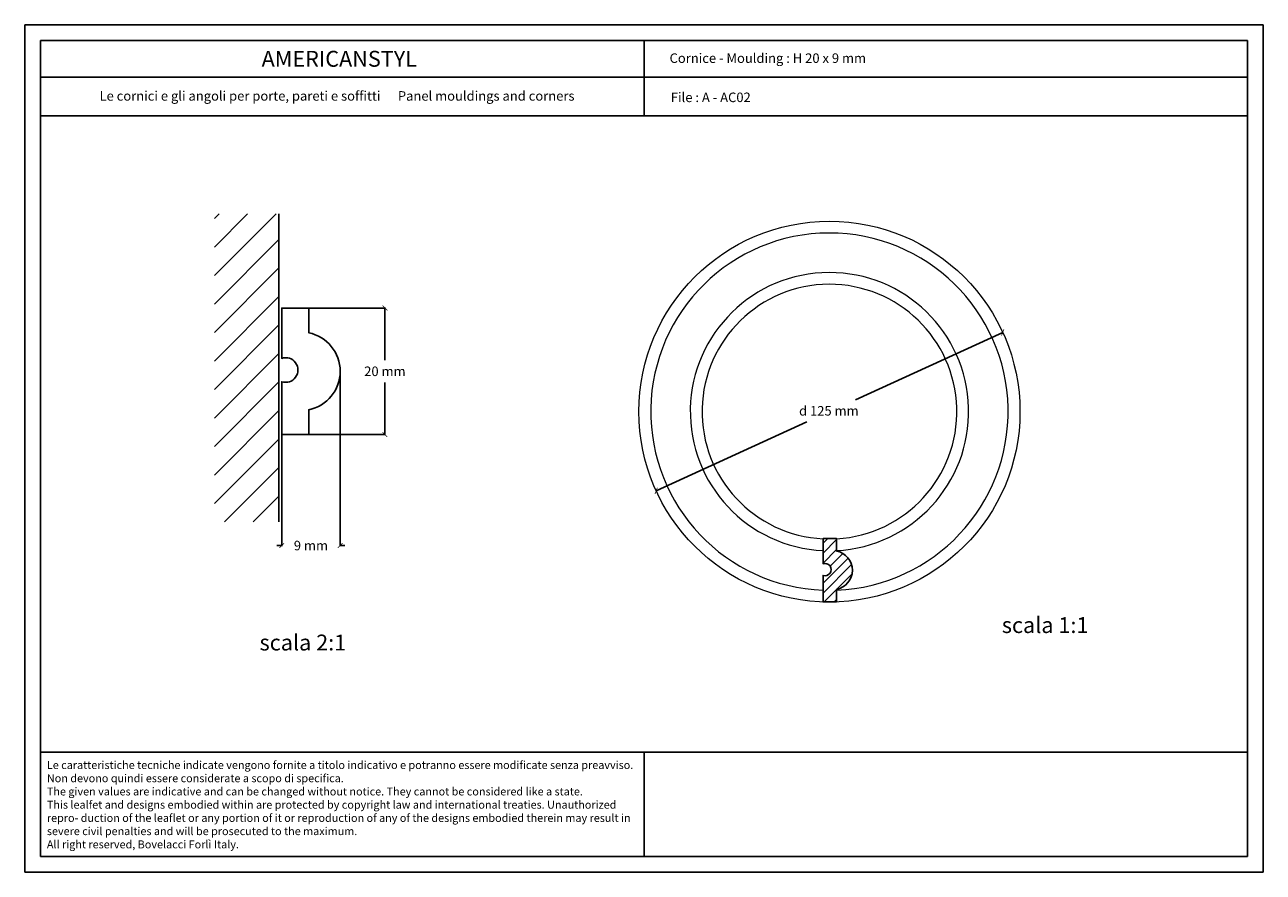
# Model space of a CAD drawing. Units: millimetres. Extents: x 0.015 to 0.405, y 0.015 to 0.282.
import ezdxf
from ezdxf.enums import TextEntityAlignment as Align

# ---------------------------------------------------------------- set-up
doc = ezdxf.new("R2010")
doc.units = ezdxf.units.MM
for name, color, linetype in [('Dimensione', 150, 'Continuous'), ('Profilo', 1, 'Continuous'), ('Sezione', 2, 'Continuous'), ('Table', 3, 'Continuous'), ('Text', 4, 'Continuous'), ('Vista', 2, 'Continuous')]:
    doc.layers.add(name, color=color, linetype=linetype)
doc.styles.add('Arial', font='ARIAL.TTF')
doc.styles.add('ROMANS', font='romans')
doc.styles.add('style1', font='TIMES.TTF')
doc.dimstyles.new('Bovelacci', dxfattribs={"dimscale": 0.001, "dimtxt": 3, "dimasz": 1.5, "dimexe": 0.18, "dimexo": 0.0625, "dimgap": 2, "dimtad": 0, "dimtih": 1, "dimtoh": 1, "dimzin": 0, "dimdsep": 46, "dimtxsty": 'ROMANS', "dimblk": 'ARCHTICK', "dimcen": 0, "dimclrd": 5, "dimclre": 5, "dimclrt": 4, "dimadec": 0, "dimazin": 0, "dimtfac": 1, "dimtofl": 0, "dimtmove": 2, "dimatfit": 3, "dimfxl": 0.18, "dimtolj": 1, "dimtzin": 0, "dimarcsym": 0})

# ---------------------------------------------------------------- blocks, each defined once
blk = doc.blocks.new('_ArchTick')
at = {"color": 0, "linetype": 'ByBlock', "const_width": 0.15}
blk.add_lwpolyline([(-0.5, -0.5), (0.5, 0.5)], dxfattribs=at)
blk = doc.blocks.new('*D17')
at = {"layer": 'Defpoints', "color": 0}
for p in [(0.1044205521800582, 0.1927600677530392), (0.1284096572719168, 0.1927600677530392), (0.1044205521800582, 0.1528880459770972)]:
    blk.add_point(p, dxfattribs=at)
at = {"layer": 'Dimensione', "color": 5, "lineweight": -2}
for p, q in [((0.1044830521800582, 0.1927600677530392), (0.1285896572719168, 0.1927600677530392)), ((0.1284096572719168, 0.1927600677530392), (0.1284096572719168, 0.1763240568650682)), ((0.1284096572719168, 0.1528880459770972), (0.1284096572719168, 0.1693240568650682)), ((0.1044830521800582, 0.1528880459770972), (0.1285896572719168, 0.1528880459770972))]:
    blk.add_line(p, q, dxfattribs=at)
at = {"layer": 'Dimensione', "color": 5, "lineweight": -2, "xscale": 0.0015, "yscale": 0.0015, "zscale": 0.0015}
for p, rotation in [((0.1284096572719168, 0.1927600677530392), 90), ((0.1284096572719168, 0.1528880459770972), 270)]:
    blk.add_blockref('_ArchTick', p, dxfattribs=dict(at, rotation=rotation))
at = {"layer": 'Dimensione', "color": 4, "insert": (0.1284096572719167, 0.1728240568650682), "char_height": 0.003, "attachment_point": 5, "style": 'ROMANS'}
blk.add_mtext('\\A1;20 mm', dxfattribs=at)
blk = doc.blocks.new('*D18')
at = {"layer": 'Defpoints', "color": 0}
for p in [(0.1143173996118262, 0.1726791772340482), (0.09591260194051077, 0.1528880459770972), (0.1143173996118262, 0.1179277849649835)]:
    blk.add_point(p, dxfattribs=at)
at = {"layer": 'Dimensione', "color": 5, "lineweight": -2}
for p, q in [((0.1143173996118262, 0.1726166772340482), (0.1143173996118262, 0.1177477849649835)), ((0.09591260194051077, 0.1528255459770972), (0.09591260194051077, 0.1177477849649835)), ((0.09591260194051077, 0.1179277849649835), (0.09441260194051077, 0.1179277849649835)), ((0.1143173996118262, 0.1179277849649835), (0.1158173996118262, 0.1179277849649835))]:
    blk.add_line(p, q, dxfattribs=at)
at = {"layer": 'Dimensione', "color": 5, "lineweight": -2, "xscale": 0.0015, "yscale": 0.0015, "zscale": 0.0015}
blk.add_blockref('_ArchTick', (0.09591260194051077, 0.1179277849649835), dxfattribs=at)
at = {"layer": 'Dimensione', "color": 5, "lineweight": -2, "xscale": 0.0015, "yscale": 0.0015, "zscale": 0.0015, "rotation": 180}
blk.add_blockref('_ArchTick', (0.1143173996118262, 0.1179277849649835), dxfattribs=at)
at = {"layer": 'Dimensione', "color": 4, "insert": (0.1051150007761685, 0.1179277849649835), "char_height": 0.003, "attachment_point": 5, "style": 'ROMANS'}
blk.add_mtext('\\A1;9 mm', dxfattribs=at)
blk = doc.blocks.new('*D22')
at = {"layer": 'Defpoints', "color": 0}
for p in [(0.3229682576452784, 0.1850630287878241), (0.2138318340901454, 0.1351707342565582)]:
    blk.add_point(p, dxfattribs=at)
at = {"layer": 'Dimensione', "color": 5, "lineweight": -2}
for p, q in [((0.3229682576452784, 0.1850630287878241), (0.2766378527903026, 0.1638828386232681)), ((0.2138318340901454, 0.1351707342565582), (0.2613257695906177, 0.1568828386232681))]:
    blk.add_line(p, q, dxfattribs=at)
at = {"layer": 'Dimensione', "color": 5, "lineweight": -2, "xscale": 0.0015, "yscale": 0.0015, "zscale": 0.0015}
for p, rotation in [((0.3229682576452784, 0.1850630287878241), 24.56776104258234), ((0.2138318340901454, 0.1351707342565582), 204.5677610425823)]:
    blk.add_blockref('_ArchTick', p, dxfattribs=dict(at, rotation=rotation))
at = {"layer": 'Dimensione', "color": 4, "insert": (0.2682119823941547, 0.1603828386232681), "char_height": 0.003, "attachment_point": 5, "style": 'ROMANS'}
blk.add_mtext('\\A1;d 125 mm', dxfattribs=at)

msp = doc.modelspace()

# ---------------------------------------------------------------- hatches: boundary and pattern name
at = {"layer": 'Profilo'}
h = msp.add_hatch(dxfattribs=at)
h.set_pattern_fill('ANSI31', color=256, scale=0.0007, style=0)
h.set_pattern_definition([(45, (0, 0), (-0.001571544821187102, 0.001571544821187102), [])])
h.paths.add_polyline_path([(0.2706578686811061, 0.1162070656219018), (0.2706578686811061, 0.1201142075187143), (0.2664038935613324, 0.1201142075187143), (0.2664038935613324, 0.1121850003898608, -1.396083122300732), (0.2664038935613324, 0.1085117206794328), (0.2664038935613324, 0.1001781966307433), (0.2706578686811061, 0.1001781966307433), (0.2706578686811061, 0.1040853385275557, 0.8165051196750005)])
at = {"layer": 'Sezione'}
h = msp.add_hatch(dxfattribs=at)
h.set_pattern_fill('ANSI31', color=256, scale=0.002, style=0)
h.set_pattern_definition([(45, (0.01955358403673116, 0.00415624259117342), (-0.004490128060534576, 0.004490128060534577), [])])
h.paths.add_polyline_path([(0.07471084552927057, 0.1253702989016728), (0.09504655850378355, 0.1253702989016728), (0.09504655850378355, 0.2224459371099959), (0.07471084552927057, 0.222445937109996)])

# ---------------------------------------------------------------- linework, layer by layer
at = {"color": 1}
for points in [[(0.1044205521800582, 0.1528880459770972), (0.09591260194051077, 0.1528880459770972), (0.09591260194051077, 0.1695550940744763, 1.396083122300732), (0.09591260194051077, 0.1769016534953322), (0.09591260194051078, 0.1927600677530392), (0.1044205521800582, 0.1927600677530392), (0.1044205521800582, 0.1849457839594141, -0.8165051196750007), (0.1044205521800582, 0.160702329770722)], [(0.2706578686811061, 0.1001781966307433), (0.2664038935613324, 0.1001781966307433), (0.2664038935613324, 0.1085117206794328, 1.396083122300732), (0.2664038935613324, 0.1121850003898608), (0.2664038935613324, 0.1201142075187143), (0.2706578686811061, 0.1201142075187143), (0.2706578686811061, 0.1162070656219018, -0.8165051196750007), (0.2706578686811061, 0.1040853385275557)]]:
    msp.add_lwpolyline(points, format="xyb", close=True, dxfattribs=at)
at = {"layer": 'Sezione'}
msp.add_line((0.09504655850378355, 0.1253702989016728), (0.09504655850378355, 0.2224459371099959), dxfattribs=at)
at = {"layer": 'Table', "color": 2}
for p, q in [((0.4050000000000001, 0.2819999999999998), (0.0149999999999999, 0.282)), ((0.0149999999999999, 0.282), (0.015, 0.015)), ((0.4050000000000001, 0.015), (0.4050000000000001, 0.2819999999999998)), ((0.015, 0.015), (0.4050000000000001, 0.015))]:
    msp.add_line(p, q, dxfattribs=at)
at = {"layer": 'Table'}
for p, q in [((0.4, 0.2769999999999999), (0.02, 0.277)), ((0.02, 0.277), (0.02, 0.02)), ((0.21, 0.2769999999999999), (0.21, 0.2532994226089223)), ((0.4, 0.02), (0.4, 0.2769999999999999)), ((0.4, 0.2654452889427402), (0.02, 0.2654452889427403)), ((0.4, 0.2532994226089223), (0.02, 0.2532994226089225)), ((0.02, 0.0528099428524846), (0.4, 0.0528099428524846)), ((0.21, 0.0528099428524846), (0.21, 0.02)), ((0.02, 0.02), (0.4, 0.02))]:
    msp.add_line(p, q, dxfattribs=at)
at = {"layer": 'Vista', "color": 3, "linetype": 'Continuous', "lineweight": 0}
msp.add_circle((0.2684000458677119, 0.1601168815221912), 0.06, dxfattribs=at)
at = {"layer": 'Vista', "linetype": 'Continuous', "lineweight": 0}
for radius, start, end in [(0.05627067146877442, 272.2995719023843, 267.9670563597866), (0.04382575645670924, 272.9530810538761, 267.3894190582211)]:
    msp.add_arc((0.2684000458677119, 0.1601168815221912), radius, start, end, dxfattribs=at)
at = {"layer": 'Vista', "color": 3, "linetype": 'Continuous', "lineweight": 0}
msp.add_arc((0.2684000458677119, 0.1601168815221912), 0.04011576774065542, 273.2264648381482, 267.1477960069453, dxfattribs=at)

# ---------------------------------------------------------------- texts
at = {"layer": 'Text', "style": 'style1'}
msp.add_text('AMERICANSTYL', height=0.005, dxfattribs=at).set_placement((0.1140561490699125, 0.2687784133392506), align=Align.CENTER)
at = {"layer": 'Text'}
for s, height, style, p in [('Cornice - Moulding : H 20 x 9 mm', 0.003, 'ROMANS', (0.2180556919891047, 0.269976982173197)), ('File : A - AC02', 0.003, 'ROMANS', (0.2184542410678115, 0.2576348370183962)), ('scala 1:1', 0.005, 'Arial', (0.3226789429640089, 0.09037137671694018)), ('scala 2:1', 0.005, 'Arial', (0.08893998691803318, 0.08486427146874798))]:
    msp.add_text(s, height=height, dxfattribs=dict(at, style=style)).set_placement(p)
for s, insert, char_height, width, attachment_point in [('{\\fTimes New Roman|b0|i0|c0|p18;Le cornici e gli angoli per porte, pareti e soffitti \\fTimes New Roman|b0|i1|c0|p18;     Panel mouldings and corners}', (0.1133313047219695, 0.2610796890771976), 0.003, 0.1711766669112933, 2), ('{\\fArial|b0|i0|c0|p34;\\H1.25x;Le caratteristiche tecniche indicate vengono fornite a titolo indicativo e potranno essere modificate senza preavviso. Non devono quindi essere considerate a scopo di specifica.\\P\\fArial|b0|i1|c0|p34;The given values are indicative and can be changed without notice. They cannot be considered like a state.\\PThis lealfet and designs embodied within are protected by copyright law and international treaties. Unauthorized repro- duction of the leaflet or any portion of it or reproduction of any of the designs embodied therein may result in severe civil penalties and will be prosecuted to the maximum.\\PAll right reserved, Bovelacci Forlì Italy.}', (0.0219676065851835, 0.0500313976452307), 0.002, 0.1863544980601608, 1)]:
    msp.add_mtext(s, dxfattribs=dict(at, insert=insert, char_height=char_height, width=width, attachment_point=attachment_point))

# ---------------------------------------------------------------- dimensions: what is measured, and where the dimension line sits
at = {"layer": 'Dimensione', "color": 6}
dim = msp.add_linear_dim(base=(0.1284096572719168, 0.1927600677530392), p1=(0.1044205521800582, 0.1528880459770972), p2=(0.1044205521800582, 0.1927600677530392), angle=90, text='20 mm', dimstyle='Bovelacci', dxfattribs=at)
dim.commit()
dim.dimension.update_dxf_attribs({"geometry": '*D17', "text_midpoint": (0.1284096572719167, 0.1728240568650682)})
at = {"layer": 'Dimensione'}
dim = msp.add_diameter_dim_2p(p1=(0.3229682576452784, 0.1850630287878241), p2=(0.2138318340901454, 0.1351707342565582), text='d 125 mm', dimstyle='Bovelacci', dxfattribs=at)
dim.commit()
dim.dimension.update_dxf_attribs({"geometry": '*D22', "text_midpoint": (0.2682119823941547, 0.1603828386232681), "dimtype": 163})
at = {"layer": 'Dimensione', "color": 6}
dim = msp.add_linear_dim(base=(0.1143173996118262, 0.1179277849649835), p1=(0.09591260194051077, 0.1528880459770972), p2=(0.1143173996118262, 0.1726791772340482), text='9 mm', dimstyle='Bovelacci', dxfattribs=at)
dim.commit()
dim.dimension.update_dxf_attribs({"geometry": '*D18', "text_midpoint": (0.1051150007761685, 0.1179277849649835)})

doc.saveas('drawing.dxf')
